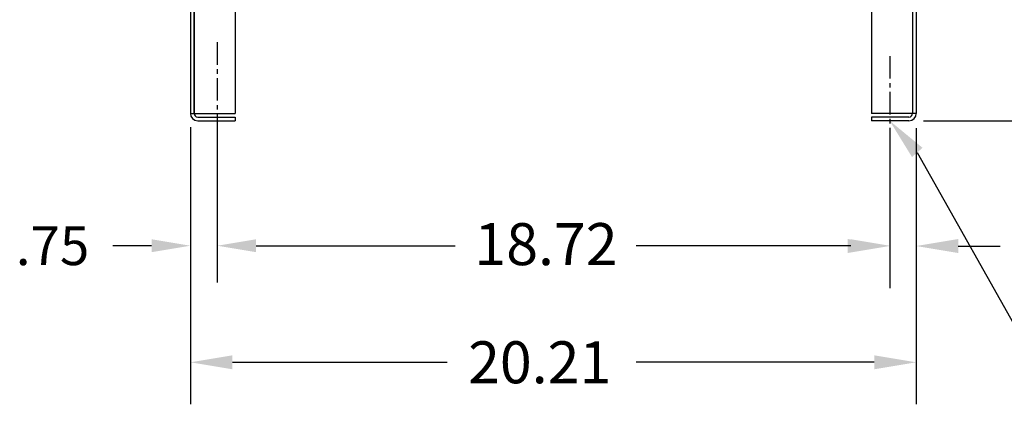
# Model space of a CAD drawing. Extents: x 44 to 192, y 24 to 117.
# Drawn here: x 44 to 72, y 40 to 51 of the extents above; entities that cross this region are included whole.
import ezdxf

# ---------------------------------------------------------------- set-up
doc = ezdxf.new("R2010")
doc.units = 0
doc.header["$LTSCALE"] = 0.5
doc.linetypes.add('CENTER', pattern=[2, 1.25, -0.25, 0.25, -0.25])
for name, color, linetype in [('BORDER', 7, 'CONTINUOUS'), ('CABINET', 7, 'CONTINUOUS'), ('DIMENSION', 7, 'CONTINUOUS'), ('NOTES', 7, 'CONTINUOUS')]:
    doc.layers.add(name, color=color, linetype=linetype)

msp = doc.modelspace()

# ---------------------------------------------------------------- linework, layer by layer
at = {"layer": 'BORDER', "color": 7}
for p, q in [((69.617, 47.772), (76.124, 47.772)), ((49.952, 47.361), (49.952, 43.267)), ((68.675, 47.36), (68.675, 43.49)), ((68.675, 46.954), (68.675, 43.113)), ((69.415, 47.158), (69.415, 43.113)), ((70.585, 44.283), (71.755, 44.283))]:
    msp.add_line(p, q, dxfattribs=at)
for points in [[(67.505, 44.478), (67.505, 44.088), (68.675, 44.283)], [(70.585, 44.478), (70.585, 44.088), (69.415, 44.283)]]:
    msp.add_solid(points, dxfattribs=at)
at = {"layer": 'CABINET'}
for p, q in [((49.202, 69.767), (49.202, 47.976)), ((49.306, 69.767), (49.306, 47.976)), ((69.311, 69.767), (69.311, 47.976)), ((69.415, 69.767), (69.415, 47.976)), ((49.306, 47.976), (49.306, 52.427)), ((50.452, 51.397), (50.452, 47.97)), ((68.165, 51.397), (68.165, 47.97)), ((49.202, 47.97), (50.452, 47.97)), ((49.406, 47.876), (50.452, 47.876)), ((49.406, 47.772), (50.452, 47.772)), ((50.452, 47.876), (50.452, 47.772)), ((50.452, 47.876), (50.452, 47.772)), ((69.415, 47.97), (68.165, 47.97)), ((68.165, 47.876), (68.165, 47.772)), ((69.211, 47.876), (68.165, 47.876)), ((69.211, 47.772), (68.165, 47.772))]:
    msp.add_line(p, q, dxfattribs=at)
at = {"layer": 'CABINET', "linetype": 'CENTER'}
for p, q in [((49.952, 49.957), (49.952, 47.361)), ((68.675, 49.573), (68.675, 47.36))]:
    msp.add_line(p, q, dxfattribs=at)
at = {"layer": 'CABINET'}
for centre, radius, start, end in [((49.406, 47.976), 0.204, 180, 270), ((49.406, 47.976), 0.1, 180, 270), ((69.211, 47.976), 0.204, 270, 0), ((69.211, 47.976), 0.1, 270, 0)]:
    msp.add_arc(centre, radius, start, end, dxfattribs=at)
at = {"layer": 'DIMENSION', "color": 7}
for p, q in [((49.202, 47.595), (49.202, 43.211)), ((48.122, 44.291), (47.042, 44.291)), ((51.032, 44.291), (56.571, 44.291)), ((67.595, 44.291), (61.611, 44.291))]:
    msp.add_line(p, q, dxfattribs=at)
at = {"layer": 'DIMENSION'}
for p, q in [((49.202, 47.57), (49.202, 39.874)), ((69.415, 47.564), (69.415, 39.874)), ((50.372, 41.044), (56.35, 41.044)), ((68.245, 41.044), (61.615, 41.044))]:
    msp.add_line(p, q, dxfattribs=at)
at = {"layer": 'DIMENSION', "color": 7}
for points in [[(48.122, 44.471), (48.122, 44.111), (49.202, 44.291)], [(51.032, 44.471), (51.032, 44.111), (49.952, 44.291)], [(51.032, 44.471), (51.032, 44.111), (49.952, 44.291)], [(67.595, 44.471), (67.595, 44.111), (68.675, 44.291)]]:
    msp.add_solid(points, dxfattribs=at)
at = {"layer": 'DIMENSION'}
for points in [[(50.372, 41.239), (50.372, 40.849), (49.202, 41.044)], [(68.245, 41.239), (68.245, 40.849), (69.415, 41.044)]]:
    msp.add_solid(points, dxfattribs=at)
at = {"layer": 'NOTES'}
msp.add_line((69.443, 46.89), (73.364, 39.908), dxfattribs=at)
msp.add_solid([(69.296, 46.762), (68.675, 47.772), (69.59, 47.018)], dxfattribs=at)

# ---------------------------------------------------------------- texts
at = {"layer": 'BORDER', "color": 7}
for s, height, p in [('.75', 1.08, (44.342, 43.751)), ('18.72', 1.17, (57.111, 43.751)), ('20.21', 1.17, (56.935, 40.459))]:
    msp.add_text(s, height=height, dxfattribs=at).set_placement(p)

doc.saveas('drawing.dxf')
